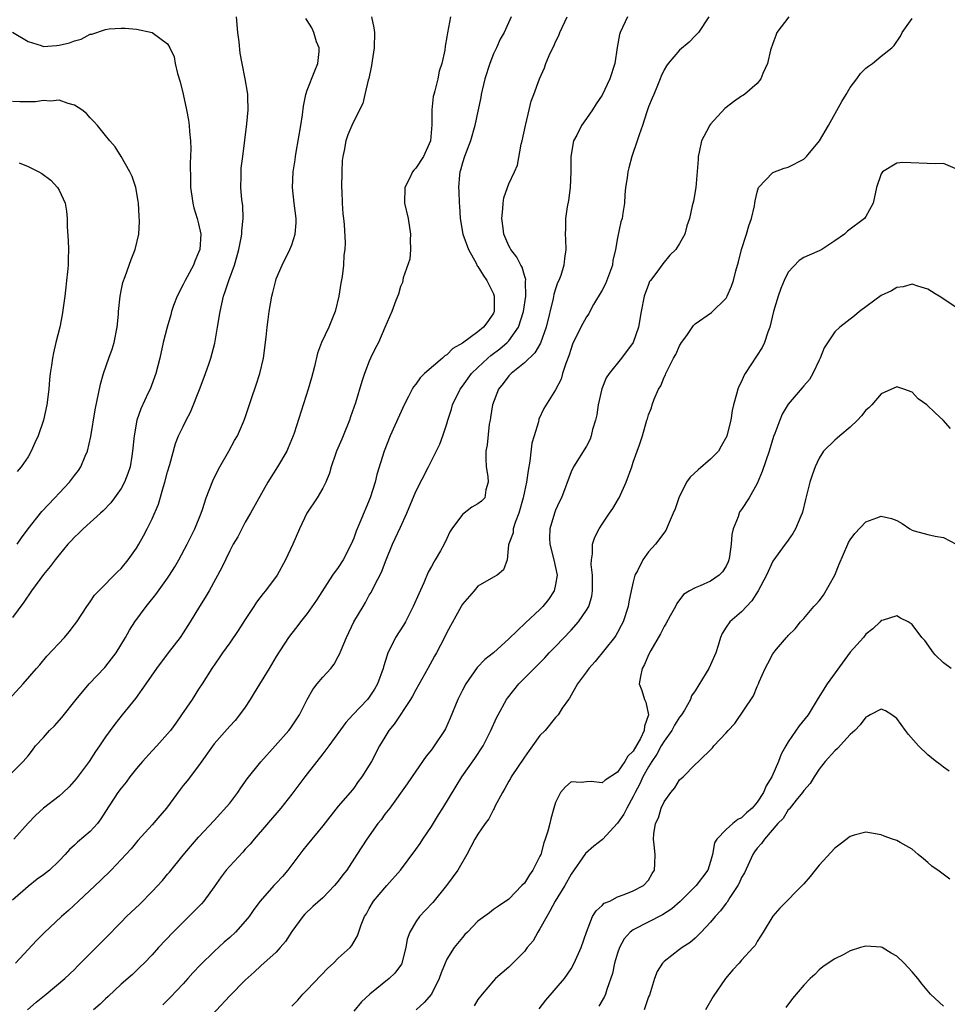
# Model space of a CAD drawing. Units: inches. Extents: x 2535000 to 2538000, y 1560000 to 1563000.
# Drawn here: x 2535358 to 2535478, y 1560382 to 1560509 of the extents above; entities that cross this region are included whole.
import ezdxf

# ---------------------------------------------------------------- set-up
doc = ezdxf.new("R2010")
doc.units = ezdxf.units.IN
doc.header["$MEASUREMENT"] = 0
doc.layers.add('LD25351560_2ft', color=253, linetype='Continuous')

msp = doc.modelspace()

# ---------------------------------------------------------------- linework, layer by layer
at = {"layer": 'LD25351560_2ft'}
for points, elevation in [([(2535356.42, 1560411), (2535358.38, 1560413), (2535359, 1560413.74), (2535359.56, 1560414.44), (2535359.98, 1560415), (2535361, 1560416.09), (2535361.79, 1560417), (2535362.4, 1560417.6), (2535363.35, 1560418.65), (2535365.21, 1560421), (2535366.88, 1560423), (2535368.9, 1560425.1), (2535369.78, 1560426.22), (2535370.36, 1560427), (2535371.58, 1560429), (2535372.09, 1560429.91), (2535372.77, 1560431), (2535374.25, 1560433), (2535374.59, 1560433.41), (2535375.47, 1560434.53), (2535377, 1560436.65), (2535377.24, 1560437), (2535377.91, 1560438.09), (2535378.45, 1560439), (2535379.51, 1560441), (2535380.5, 1560443), (2535381.31, 1560445), (2535381.5, 1560445.5), (2535381.98, 1560447), (2535382.83, 1560449.17), (2535383.47, 1560450.53), (2535383.73, 1560451), (2535384.89, 1560453), (2535385.62, 1560454.38), (2535386, 1560455), (2535386.77, 1560456.77), (2535387, 1560457.36), (2535387.8, 1560459.8), (2535388.42, 1560461.58), (2535388.88, 1560463), (2535389.36, 1560465), (2535389.72, 1560467.72), (2535389.83, 1560469), (2535389.98, 1560469.98), (2535390.09, 1560471), (2535390.42, 1560473), (2535390.55, 1560473.45), (2535390.93, 1560475), (2535391, 1560475.21), (2535391.76, 1560477), (2535392.74, 1560479), (2535393, 1560479.61), (2535393.45, 1560481), (2535393.57, 1560482.43), (2535393.59, 1560483), (2535393.32, 1560485), (2535393.09, 1560487), (2535393.18, 1560489), (2535393.43, 1560490.57), (2535393.47, 1560491), (2535393.56, 1560491.56), (2535394.17, 1560495), (2535394.38, 1560496.38), (2535394.5, 1560497.5), (2535394.8, 1560499), (2535395, 1560499.57), (2535395.96, 1560502.04), (2535396.37, 1560503), (2535396.52, 1560504.52), (2535396.53, 1560505), (2535396.21, 1560505.79), (2535395.84, 1560507), (2535395.58, 1560507.58), (2535395, 1560508.52), (2535394.8, 1560508.8)], 7930), ([(2535356.51, 1560421), (2535358.39, 1560423), (2535360.11, 1560425), (2535360.53, 1560425.47), (2535361.43, 1560426.57), (2535363.7, 1560429), (2535364.3, 1560429.7), (2535365, 1560430.6), (2535365.29, 1560431), (2535366.57, 1560433), (2535367, 1560433.57), (2535367.58, 1560434.42), (2535368.11, 1560435), (2535370.55, 1560437.45), (2535371, 1560437.88), (2535371.91, 1560439), (2535373, 1560440.52), (2535373.29, 1560441), (2535373.9, 1560442.1), (2535374.37, 1560443), (2535375, 1560444.28), (2535375.83, 1560446.17), (2535376.47, 1560448.47), (2535376.65, 1560449), (2535377, 1560450.35), (2535377.29, 1560451.29), (2535378.01, 1560453.99), (2535378.42, 1560455), (2535379, 1560456.2), (2535379.4, 1560457), (2535379.96, 1560458.04), (2535381.18, 1560461.18), (2535381.87, 1560463), (2535382.36, 1560464.36), (2535382.58, 1560465), (2535383.09, 1560466.91), (2535383.45, 1560469), (2535383.76, 1560471), (2535384.2, 1560473), (2535384.42, 1560473.58), (2535384.87, 1560475), (2535385.61, 1560477), (2535385.94, 1560478.06), (2535386.2, 1560479), (2535386.5, 1560480.5), (2535386.58, 1560481), (2535386.57, 1560481.43), (2535386.74, 1560483), (2535386.68, 1560484.68), (2535386.57, 1560485.43), (2535386.43, 1560487), (2535386.46, 1560488.46), (2535386.46, 1560489), (2535386.49, 1560489.51), (2535386.68, 1560491), (2535387.22, 1560495.22), (2535387.38, 1560497), (2535387.32, 1560498.68), (2535387.33, 1560499), (2535387.3, 1560499.3), (2535387, 1560501), (2535386.61, 1560503), (2535386.33, 1560504.33), (2535386.21, 1560505.79), (2535386.04, 1560507), (2535385.89, 1560509)], 7932), ([(2535413.47, 1560509), (2535413.07, 1560506.93), (2535413, 1560506.43), (2535412.76, 1560505.24), (2535412.72, 1560504.72), (2535412.35, 1560503), (2535412.01, 1560501.99), (2535411.83, 1560501), (2535411.45, 1560499.45), (2535411.31, 1560499), (2535411.25, 1560498.75), (2535411.07, 1560497), (2535411.08, 1560495.08), (2535410.88, 1560493), (2535409.98, 1560491), (2535409, 1560489.5), (2535408.75, 1560489.25), (2535408.56, 1560489), (2535408.16, 1560488.16), (2535407.58, 1560487), (2535407.55, 1560485), (2535408, 1560483), (2535408.33, 1560481), (2535408.27, 1560480.27), (2535408.31, 1560479), (2535408.22, 1560477.78), (2535407.36, 1560475.36), (2535407.26, 1560474.74), (2535407, 1560474.22), (2535406.76, 1560473.24), (2535406.43, 1560472.43), (2535405.91, 1560471), (2535405, 1560468.97), (2535404.19, 1560467), (2535403.76, 1560466.24), (2535403.17, 1560465), (2535403, 1560464.62), (2535402.36, 1560463), (2535402.02, 1560461.98), (2535401.23, 1560459.23), (2535400.57, 1560457.43), (2535400.45, 1560457), (2535399.61, 1560455), (2535399.45, 1560454.55), (2535398.76, 1560453), (2535398.62, 1560452.62), (2535398.09, 1560451), (2535397.85, 1560450.15), (2535397.38, 1560449), (2535397, 1560448.25), (2535396.28, 1560447), (2535394.96, 1560445), (2535393.98, 1560443), (2535393.12, 1560441), (2535392.2, 1560439), (2535391.11, 1560437), (2535389.63, 1560435), (2535389.33, 1560434.67), (2535388.46, 1560433.54), (2535388.12, 1560433), (2535387, 1560431.31), (2535386.1, 1560429.9), (2535385, 1560428.3), (2535384.06, 1560427), (2535383.64, 1560426.36), (2535382.69, 1560425), (2535381.44, 1560423), (2535381, 1560422.33), (2535380.16, 1560421), (2535378.8, 1560419), (2535378.06, 1560417.94), (2535377.35, 1560417), (2535377, 1560416.57), (2535375.59, 1560415), (2535375, 1560414.37), (2535373.78, 1560413), (2535373, 1560412.1), (2535372.13, 1560411), (2535371.65, 1560410.35), (2535371, 1560409.57), (2535370.58, 1560409), (2535369, 1560406.55), (2535368.38, 1560405.62), (2535367.94, 1560405), (2535367, 1560403.97), (2535365.39, 1560402.61), (2535365, 1560402.23), (2535364.33, 1560401.67), (2535363.77, 1560401), (2535363, 1560400.19), (2535361.77, 1560399), (2535361, 1560398.37), (2535360.19, 1560397.81), (2535359, 1560396.89), (2535357, 1560395.13)], 7926), ([(2535403.3, 1560509), (2535403.57, 1560507.57), (2535403.66, 1560507), (2535403.63, 1560505), (2535403.35, 1560503.35), (2535403.28, 1560502.72), (2535402.93, 1560501.07), (2535402.86, 1560500.86), (2535402.44, 1560499), (2535402.16, 1560497.84), (2535401, 1560495.57), (2535400.74, 1560495), (2535400.23, 1560493.77), (2535399.98, 1560493), (2535399.77, 1560491.77), (2535399.58, 1560491), (2535399.51, 1560490.49), (2535399.44, 1560489), (2535399.43, 1560487), (2535399.47, 1560486.53), (2535399.52, 1560485), (2535399.6, 1560483.6), (2535399.68, 1560483), (2535399.75, 1560482.25), (2535399.88, 1560479.88), (2535399.86, 1560479), (2535399.73, 1560478.27), (2535399.69, 1560477), (2535399.51, 1560475.51), (2535399.32, 1560474.68), (2535399.05, 1560473), (2535398.58, 1560471), (2535398.28, 1560470.28), (2535397.79, 1560469), (2535396.85, 1560467), (2535396.34, 1560465.66), (2535395.92, 1560463.92), (2535395.53, 1560462.47), (2535395.1, 1560461), (2535393.31, 1560455.31), (2535393.19, 1560455), (2535392.55, 1560453.45), (2535392.35, 1560453), (2535391.18, 1560451), (2535389.9, 1560449), (2535387.68, 1560445), (2535387, 1560443.84), (2535386.55, 1560443), (2535386.03, 1560441.97), (2535385.46, 1560441), (2535385, 1560440.14), (2535383.99, 1560438.01), (2535382.34, 1560435), (2535381.86, 1560434.14), (2535381.1, 1560433), (2535379.89, 1560431), (2535379, 1560429.6), (2535378.6, 1560429), (2535377.07, 1560427), (2535375.57, 1560425), (2535374.19, 1560423), (2535372.87, 1560421.13), (2535371.16, 1560419), (2535370.18, 1560417.82), (2535369.58, 1560417), (2535369, 1560416.18), (2535368.22, 1560415), (2535367.71, 1560414.29), (2535366.89, 1560413), (2535365.22, 1560410.78), (2535364.29, 1560409.71), (2535363.54, 1560409), (2535363, 1560408.51), (2535361, 1560406.96), (2535359.97, 1560406.03), (2535359, 1560405.06), (2535357.18, 1560403)], 7928), ([(2535421.29, 1560509), (2535420.39, 1560507), (2535419.88, 1560506.12), (2535419.38, 1560505), (2535419, 1560504.22), (2535418.52, 1560503), (2535417.9, 1560501), (2535417.55, 1560499.55), (2535417.44, 1560499), (2535417.39, 1560498.61), (2535417, 1560496.86), (2535416.62, 1560495), (2535416.04, 1560493), (2535415.26, 1560491), (2535415, 1560490.17), (2535414.76, 1560489.24), (2535414.67, 1560489), (2535414.63, 1560488.63), (2535414.5, 1560487), (2535414.53, 1560486.53), (2535414.59, 1560485), (2535414.63, 1560484.63), (2535414.71, 1560483), (2535415.06, 1560481), (2535415.8, 1560479), (2535416.77, 1560477.23), (2535416.92, 1560476.92), (2535417, 1560476.82), (2535417.69, 1560475.69), (2535418.17, 1560475), (2535419, 1560473.28), (2535419.11, 1560473), (2535419.1, 1560471.1), (2535419.09, 1560471), (2535419.06, 1560470.94), (2535419, 1560470.82), (2535418.26, 1560469.74), (2535417.73, 1560469), (2535417, 1560468.39), (2535415, 1560466.94), (2535413.77, 1560466.23), (2535413, 1560465.44), (2535412.72, 1560465.28), (2535412.43, 1560465), (2535410.13, 1560463), (2535409.55, 1560462.45), (2535409, 1560461.66), (2535408.69, 1560461.31), (2535408.51, 1560461), (2535408.04, 1560460.04), (2535407.49, 1560459), (2535405.7, 1560455), (2535404.92, 1560453), (2535403.99, 1560450.01), (2535403.74, 1560449), (2535403.1, 1560447), (2535401.79, 1560443.79), (2535401.32, 1560442.68), (2535401, 1560441.77), (2535400.68, 1560441), (2535399.65, 1560439), (2535399, 1560438), (2535398.27, 1560437), (2535396.19, 1560433.81), (2535395, 1560432.09), (2535394.11, 1560431), (2535393.65, 1560430.35), (2535393, 1560429.54), (2535392.6, 1560429), (2535391, 1560426.53), (2535390.09, 1560425), (2535388.16, 1560421.84), (2535387.63, 1560421), (2535387, 1560420.01), (2535386.27, 1560419), (2535385.7, 1560418.3), (2535385, 1560417.57), (2535383, 1560415.29), (2535381, 1560412.45), (2535379.5, 1560410.5), (2535379, 1560409.9), (2535378.61, 1560409.39), (2535376.85, 1560407), (2535375.99, 1560406.01), (2535375, 1560404.84), (2535373.18, 1560402.82), (2535372.28, 1560401.72), (2535371, 1560400.34), (2535369.72, 1560399), (2535368.35, 1560397.65), (2535365.49, 1560395), (2535364.21, 1560393.79), (2535363.33, 1560393), (2535361.08, 1560390.92), (2535360.08, 1560389.92), (2535359, 1560388.77), (2535357.4, 1560387)], 7924), ([(2535358.94, 1560381), (2535360.05, 1560381.95), (2535361.35, 1560383), (2535363.76, 1560385), (2535365, 1560386.2), (2535365.39, 1560386.61), (2535369, 1560390.21), (2535371, 1560392.29), (2535371.7, 1560393), (2535373.4, 1560394.6), (2535375, 1560396.24), (2535376.33, 1560397.67), (2535377, 1560398.45), (2535377.26, 1560398.74), (2535379, 1560400.92), (2535379.95, 1560402.05), (2535381, 1560403.25), (2535383, 1560405.38), (2535385, 1560407.64), (2535386.06, 1560409), (2535386.42, 1560409.58), (2535387.25, 1560410.75), (2535389, 1560412.95), (2535390.88, 1560415), (2535392.63, 1560417), (2535392.79, 1560417.21), (2535394, 1560419), (2535394.98, 1560421), (2535395.72, 1560422.28), (2535396.26, 1560423), (2535397, 1560423.85), (2535398.05, 1560425), (2535398.47, 1560425.53), (2535399, 1560426.55), (2535399.16, 1560426.84), (2535399.35, 1560427.35), (2535400.04, 1560429), (2535401, 1560431), (2535402.19, 1560433), (2535402.5, 1560433.5), (2535403, 1560434.43), (2535403.22, 1560434.78), (2535403.62, 1560435.62), (2535404.59, 1560437.41), (2535405.19, 1560439), (2535406, 1560441), (2535407, 1560443.19), (2535407.84, 1560445), (2535409, 1560447.79), (2535410.65, 1560451), (2535412.07, 1560453.93), (2535412.47, 1560455), (2535413, 1560456.55), (2535413.13, 1560457), (2535413.58, 1560458.42), (2535413.74, 1560459), (2535414.7, 1560461), (2535415, 1560461.38), (2535416.18, 1560463), (2535417, 1560463.8), (2535418.27, 1560465), (2535418.66, 1560465.34), (2535419.81, 1560466.19), (2535420.76, 1560467), (2535421, 1560467.25), (2535422.25, 1560469), (2535422.88, 1560471), (2535423.16, 1560473), (2535423.13, 1560474.87), (2535423.16, 1560475.16), (2535423, 1560475.67), (2535422.72, 1560476.72), (2535422.54, 1560477), (2535422.03, 1560478.03), (2535421.24, 1560479), (2535421.17, 1560479.17), (2535421, 1560479.48), (2535420.36, 1560481), (2535420.24, 1560481.76), (2535420.1, 1560483), (2535420.23, 1560484.23), (2535420.24, 1560485), (2535420.35, 1560485.65), (2535420.8, 1560487), (2535421, 1560487.46), (2535421.73, 1560489), (2535422.12, 1560489.88), (2535422.59, 1560492.59), (2535422.7, 1560493), (2535423.12, 1560495), (2535423.18, 1560495.18), (2535423.61, 1560497), (2535423.86, 1560498.14), (2535424.21, 1560499), (2535424.93, 1560501), (2535425.57, 1560502.43), (2535425.77, 1560503), (2535426.33, 1560504.33), (2535426.77, 1560505.23), (2535427, 1560505.78), (2535427.41, 1560506.59), (2535427.54, 1560507), (2535428.5, 1560509)], 7922), ([(2535436.27, 1560509), (2535435.33, 1560507), (2535435.26, 1560506.74), (2535434.96, 1560505.04), (2535434.63, 1560503), (2535433.99, 1560501), (2535433, 1560498.91), (2535432.23, 1560497.77), (2535431.75, 1560497), (2535431, 1560495.88), (2535430.37, 1560495), (2535429.74, 1560493.74), (2535429.33, 1560493), (2535428.97, 1560491), (2535428.97, 1560489), (2535428.89, 1560487), (2535428.66, 1560485.34), (2535428.49, 1560484.49), (2535428.28, 1560483), (2535428.27, 1560481.73), (2535428.25, 1560481), (2535428.3, 1560480.3), (2535428.35, 1560479), (2535428.14, 1560477.86), (2535428.07, 1560477), (2535427.67, 1560475.67), (2535427.41, 1560475), (2535427.27, 1560474.73), (2535427, 1560473.93), (2535426.8, 1560473.2), (2535426.71, 1560472.71), (2535425.79, 1560469), (2535425.05, 1560466.95), (2535424.32, 1560465.68), (2535423, 1560464.41), (2535421.27, 1560463), (2535421, 1560462.71), (2535420.26, 1560461.74), (2535419.66, 1560461), (2535418.88, 1560459), (2535418.64, 1560457.36), (2535418.56, 1560457), (2535418.47, 1560456.47), (2535418.18, 1560453.82), (2535418.04, 1560453), (2535418, 1560452), (2535418.05, 1560451), (2535418.28, 1560449.72), (2535418.34, 1560449), (2535418.04, 1560448.04), (2535417.88, 1560447), (2535417.45, 1560446.56), (2535417, 1560446.23), (2535416.22, 1560445.78), (2535415, 1560444.86), (2535413.63, 1560443), (2535413.4, 1560442.6), (2535413, 1560441.73), (2535412.63, 1560441), (2535412.16, 1560440.16), (2535411.49, 1560439), (2535411.3, 1560438.7), (2535411, 1560438.13), (2535410.6, 1560437.4), (2535410.02, 1560436.02), (2535409.37, 1560434.63), (2535408.67, 1560433), (2535407.65, 1560431), (2535407.42, 1560430.58), (2535406.39, 1560429), (2535405.83, 1560427.83), (2535405.4, 1560427), (2535405.28, 1560426.72), (2535404.82, 1560425.18), (2535404.78, 1560425), (2535404.05, 1560423), (2535403.66, 1560422.34), (2535403, 1560421.3), (2535402.76, 1560421), (2535400.87, 1560419), (2535399.99, 1560418.01), (2535397.79, 1560415), (2535397, 1560413.97), (2535396.23, 1560413), (2535395, 1560411.39), (2535394.68, 1560411), (2535393, 1560408.79), (2535391.59, 1560407), (2535388.17, 1560403), (2535387.65, 1560402.35), (2535387, 1560401.7), (2535386.68, 1560401.32), (2535385, 1560399.51), (2535384.56, 1560399), (2535383.89, 1560398.11), (2535383, 1560396.84), (2535381.65, 1560395), (2535381.36, 1560394.64), (2535379.75, 1560393), (2535379, 1560392.29), (2535377.73, 1560391), (2535375.81, 1560389), (2535375, 1560388.09), (2535373.96, 1560387), (2535373.47, 1560386.53), (2535372.45, 1560385.55), (2535371, 1560384.27), (2535369.32, 1560382.68), (2535369, 1560382.4), (2535368.29, 1560381.71), (2535367.44, 1560381)], 7920), ([(2535446.76, 1560509), (2535445.42, 1560507), (2535445.23, 1560506.77), (2535445, 1560506.55), (2535444.25, 1560505.75), (2535443, 1560504.69), (2535441.53, 1560503), (2535441.31, 1560502.69), (2535441, 1560502.16), (2535440.64, 1560501.36), (2535440.51, 1560501), (2535440.13, 1560500.13), (2535439.66, 1560499), (2535439.48, 1560498.52), (2535439, 1560497.38), (2535438.77, 1560496.77), (2535438.21, 1560495), (2535437.77, 1560493.77), (2535437.55, 1560493), (2535436.86, 1560491), (2535436.46, 1560489.54), (2535436.33, 1560489), (2535436.24, 1560488.24), (2535436.03, 1560487), (2535435.94, 1560486.06), (2535435.88, 1560485), (2535435.7, 1560483.7), (2535435.58, 1560483), (2535435.43, 1560482.57), (2535435, 1560480.53), (2535434.73, 1560479), (2535434.41, 1560477.59), (2535434.33, 1560477), (2535433.43, 1560474.57), (2535433, 1560473.75), (2535431.91, 1560471.91), (2535431.41, 1560471), (2535431.28, 1560470.72), (2535431, 1560470.33), (2535430.27, 1560469), (2535429.21, 1560466.79), (2535429, 1560466.23), (2535428.72, 1560465.28), (2535428.33, 1560464.33), (2535427.91, 1560463), (2535427.72, 1560462.28), (2535427, 1560460.92), (2535425.51, 1560458.49), (2535424.86, 1560457.14), (2535424.79, 1560456.79), (2535424.23, 1560455), (2535423.96, 1560454.04), (2535423.71, 1560451.71), (2535423.47, 1560450.53), (2535423.26, 1560449), (2535423, 1560447.82), (2535422.84, 1560447), (2535422.29, 1560445), (2535421.79, 1560443.79), (2535421.56, 1560443), (2535421.54, 1560442.46), (2535421, 1560441.06), (2535420.93, 1560440.93), (2535420.75, 1560439), (2535420.29, 1560437.71), (2535419.5, 1560437), (2535419, 1560436.75), (2535417, 1560435.59), (2535416.51, 1560435), (2535415, 1560433.29), (2535414.83, 1560433), (2535413, 1560429.62), (2535412.7, 1560429), (2535411.64, 1560427), (2535411.41, 1560426.59), (2535410.56, 1560425), (2535409, 1560422.22), (2535408.58, 1560421.42), (2535408.33, 1560421), (2535406.2, 1560417.8), (2535405.53, 1560417), (2535405, 1560416.15), (2535404.32, 1560415), (2535403.27, 1560413), (2535403, 1560412.53), (2535402.03, 1560411), (2535401.58, 1560410.42), (2535401, 1560409.55), (2535400.55, 1560409), (2535399, 1560407.24), (2535397, 1560404.72), (2535395, 1560402.27), (2535394.44, 1560401.56), (2535392.51, 1560399), (2535391.81, 1560398.19), (2535391, 1560397.3), (2535390.71, 1560397), (2535388.92, 1560395), (2535388.1, 1560393.9), (2535387.49, 1560393), (2535387, 1560392.42), (2535385.73, 1560391), (2535385, 1560390.32), (2535384.3, 1560389.7), (2535383, 1560388.49), (2535381.22, 1560386.78), (2535380.25, 1560385.75), (2535379.6, 1560385), (2535379, 1560384.35), (2535377.37, 1560382.63), (2535376.37, 1560381.63)], 7918), ([(2535457.08, 1560509), (2535455.52, 1560507), (2535455.4, 1560506.6), (2535455, 1560505.57), (2535454.71, 1560504.71), (2535454.32, 1560503), (2535453.71, 1560501.71), (2535453.48, 1560501), (2535453, 1560500.4), (2535451.38, 1560499), (2535451.15, 1560498.85), (2535451, 1560498.79), (2535449.95, 1560498.05), (2535449, 1560497.33), (2535448.82, 1560497.18), (2535447, 1560495.17), (2535446.87, 1560495), (2535446.76, 1560494.76), (2535445.82, 1560493), (2535445.54, 1560491.54), (2535445.4, 1560491), (2535445.39, 1560490.61), (2535445.09, 1560487), (2535444.78, 1560485.22), (2535444.63, 1560484.63), (2535444.26, 1560483), (2535443.94, 1560482.06), (2535443.67, 1560481), (2535443, 1560479.78), (2535442.5, 1560479), (2535441.74, 1560478.26), (2535440.82, 1560477.18), (2535439.93, 1560475.93), (2535439.23, 1560475), (2535439.14, 1560474.86), (2535439, 1560474.5), (2535438.45, 1560473), (2535438.05, 1560471), (2535437.71, 1560469), (2535437, 1560467.02), (2535435.53, 1560465), (2535433.93, 1560463), (2535433.55, 1560462.45), (2535432.97, 1560461.03), (2535432.52, 1560459), (2535432.31, 1560457.69), (2535432.16, 1560457), (2535431.78, 1560455.78), (2535431.61, 1560455), (2535431.46, 1560454.54), (2535431, 1560453.65), (2535429.3, 1560451), (2535429, 1560450.36), (2535427.76, 1560447), (2535427.5, 1560446.5), (2535427, 1560445.39), (2535426.86, 1560445), (2535426.26, 1560443), (2535426.23, 1560441.77), (2535426.27, 1560441), (2535426.8, 1560439), (2535427.2, 1560437), (2535427, 1560435.81), (2535426.83, 1560435), (2535426.12, 1560433.88), (2535425.38, 1560433), (2535425, 1560432.6), (2535423.12, 1560430.88), (2535421, 1560428.8), (2535419.01, 1560427), (2535417.87, 1560426.13), (2535416.89, 1560425.11), (2535415.45, 1560423), (2535415, 1560422.18), (2535414.4, 1560421), (2535413.42, 1560418.58), (2535412.8, 1560417.2), (2535412.69, 1560417), (2535411.38, 1560415), (2535411, 1560414.48), (2535410.32, 1560413.68), (2535409, 1560411.77), (2535407.89, 1560410.11), (2535405.63, 1560407), (2535405, 1560406.19), (2535404.51, 1560405.49), (2535404.11, 1560405), (2535402.68, 1560403), (2535401.4, 1560401), (2535400.08, 1560399), (2535399.6, 1560398.4), (2535399, 1560397.56), (2535398.53, 1560397), (2535397, 1560395.44), (2535395.71, 1560394.29), (2535394.69, 1560393.31), (2535394.42, 1560393), (2535393, 1560391.08), (2535392.19, 1560389.81), (2535391.51, 1560389), (2535391, 1560388.43), (2535389, 1560386.65), (2535388.16, 1560385.84), (2535387, 1560384.79), (2535385, 1560382.77), (2535381.48, 1560379)], 7916), ([(2535393, 1560381.44), (2535393.79, 1560382.21), (2535394.45, 1560383), (2535395, 1560383.56), (2535397.64, 1560386.36), (2535398.4, 1560387), (2535399, 1560387.62), (2535400.52, 1560389), (2535400.74, 1560389.26), (2535401.48, 1560390.52), (2535401.93, 1560391.93), (2535402.38, 1560393), (2535402.64, 1560393.36), (2535403, 1560394.03), (2535403.56, 1560395), (2535405, 1560396.72), (2535405.26, 1560397), (2535407.02, 1560398.98), (2535409, 1560401.65), (2535409.56, 1560402.44), (2535409.9, 1560403), (2535411, 1560404.62), (2535411.9, 1560406.1), (2535412.48, 1560407), (2535414.19, 1560409.81), (2535414.94, 1560411), (2535416.61, 1560413.39), (2535417.67, 1560415), (2535418.68, 1560417), (2535419.39, 1560418.61), (2535419.59, 1560419), (2535420.7, 1560421), (2535420.82, 1560421.18), (2535422.28, 1560423), (2535425.62, 1560426.38), (2535426.2, 1560427), (2535427, 1560427.82), (2535429, 1560429.92), (2535429.97, 1560431), (2535431, 1560432.51), (2535431.28, 1560433), (2535431.67, 1560434.33), (2535431.78, 1560435), (2535431.79, 1560437), (2535431.62, 1560438.38), (2535431.63, 1560439), (2535431.75, 1560439.75), (2535431.75, 1560441), (2535432.08, 1560441.92), (2535432.62, 1560443), (2535433, 1560443.59), (2535433.97, 1560445), (2535434.38, 1560445.62), (2535435.14, 1560446.86), (2535435.22, 1560447), (2535436.12, 1560449), (2535436.82, 1560451), (2535437, 1560451.59), (2535437.54, 1560453), (2535437.84, 1560453.84), (2535438.21, 1560455), (2535438.78, 1560457), (2535438.84, 1560457.16), (2535439, 1560457.67), (2535439.39, 1560458.61), (2535439.47, 1560459), (2535439.72, 1560459.73), (2535440.3, 1560461), (2535440.57, 1560461.43), (2535441, 1560462.53), (2535441.16, 1560462.84), (2535441.21, 1560463), (2535441.38, 1560463.38), (2535442.23, 1560465), (2535442.51, 1560465.49), (2535443, 1560466.59), (2535443.26, 1560467), (2535443.92, 1560467.92), (2535444.8, 1560469.2), (2535445, 1560469.41), (2535447.11, 1560470.89), (2535449, 1560472.75), (2535449.14, 1560473), (2535449.7, 1560474.3), (2535449.95, 1560475), (2535450.25, 1560476.25), (2535450.59, 1560477.41), (2535451, 1560479), (2535451.64, 1560481), (2535451.94, 1560482.06), (2535452.27, 1560483), (2535452.65, 1560484.65), (2535452.71, 1560485), (2535452.73, 1560485.27), (2535453, 1560486.42), (2535453.18, 1560487), (2535455, 1560488.94), (2535456.49, 1560489.51), (2535457, 1560489.61), (2535459, 1560490.66), (2535459.19, 1560490.81), (2535459.37, 1560491), (2535461.03, 1560493), (2535462.18, 1560495), (2535463.91, 1560498.09), (2535464.45, 1560499), (2535465, 1560499.88), (2535465.84, 1560501), (2535466.31, 1560501.69), (2535467, 1560502.38), (2535467.34, 1560502.66), (2535467.87, 1560503), (2535469, 1560503.94), (2535470.37, 1560505), (2535470.68, 1560505.32), (2535471.47, 1560506.53), (2535471.67, 1560507), (2535473, 1560508.81)], 7914), ([(2535357, 1560507.04), (2535359, 1560505.81), (2535360.68, 1560505.32), (2535361, 1560505.19), (2535362.68, 1560505.32), (2535363, 1560505.33), (2535364.34, 1560505.66), (2535365, 1560505.92), (2535365.87, 1560506.13), (2535367, 1560506.75), (2535367.22, 1560506.78), (2535369, 1560507.39), (2535369.46, 1560507.46), (2535371, 1560507.56), (2535371.54, 1560507.54), (2535373, 1560507.43), (2535375, 1560506.99), (2535377, 1560505.52), (2535377.29, 1560505), (2535377.84, 1560503.84), (2535377.99, 1560503), (2535378.29, 1560501.71), (2535378.61, 1560500.61), (2535379, 1560499.05), (2535379.45, 1560497), (2535379.69, 1560495.69), (2535379.77, 1560495), (2535379.8, 1560494.2), (2535379.93, 1560493), (2535379.98, 1560491.98), (2535379.92, 1560490.08), (2535379.93, 1560487.93), (2535379.96, 1560487), (2535380.13, 1560485.87), (2535380.24, 1560485), (2535380.39, 1560484.39), (2535380.82, 1560483), (2535381, 1560482.3), (2535381.27, 1560481), (2535381.14, 1560479), (2535381, 1560478.63), (2535380.5, 1560477.5), (2535380.33, 1560477), (2535379.24, 1560475), (2535379, 1560474.48), (2535378.23, 1560473), (2535377.77, 1560471.77), (2535377.5, 1560471), (2535377.4, 1560470.6), (2535376.92, 1560469), (2535376.43, 1560467), (2535375.99, 1560465), (2535375.48, 1560463), (2535374.73, 1560461), (2535374.51, 1560460.51), (2535373.55, 1560458.45), (2535373.04, 1560457), (2535372.67, 1560455), (2535372.49, 1560453), (2535372.38, 1560452.38), (2535372.18, 1560451), (2535371.89, 1560450.11), (2535371.46, 1560449), (2535371, 1560448.18), (2535370.17, 1560447), (2535369.67, 1560446.33), (2535368.7, 1560445.3), (2535368.33, 1560445), (2535366.1, 1560443), (2535365.56, 1560442.44), (2535365, 1560441.94), (2535364.56, 1560441.44), (2535364.15, 1560441), (2535363, 1560439.65), (2535362.5, 1560439), (2535361.87, 1560438.13), (2535361, 1560437.1), (2535359.44, 1560435), (2535358.45, 1560433.55), (2535357, 1560431.58)], 7934), ([(2535357.6, 1560441), (2535358.17, 1560441.83), (2535359.03, 1560443), (2535360.79, 1560445.21), (2535362.48, 1560447), (2535363, 1560447.57), (2535364.34, 1560449), (2535365, 1560449.89), (2535365.49, 1560450.51), (2535365.8, 1560451), (2535366.37, 1560452.37), (2535366.66, 1560453), (2535367.1, 1560454.9), (2535367.66, 1560458.34), (2535368.36, 1560461.64), (2535368.75, 1560463), (2535369.42, 1560465), (2535369.83, 1560466.17), (2535370.09, 1560467), (2535370.51, 1560469), (2535370.66, 1560470.66), (2535370.67, 1560471), (2535370.87, 1560473), (2535371, 1560473.68), (2535371.23, 1560474.77), (2535371.54, 1560475.54), (2535372.29, 1560477.71), (2535372.83, 1560479), (2535373.28, 1560481), (2535373.38, 1560482.62), (2535373.32, 1560483.32), (2535373.25, 1560485), (2535373.22, 1560485.22), (2535372.91, 1560487), (2535372.43, 1560488.43), (2535372.14, 1560489), (2535371, 1560491), (2535370.23, 1560492.23), (2535369.54, 1560493), (2535369, 1560493.71), (2535367.94, 1560495), (2535367.5, 1560495.5), (2535367, 1560496), (2535366.52, 1560496.52), (2535365.93, 1560497), (2535365, 1560497.61), (2535364.18, 1560497.82), (2535363, 1560498.26), (2535361.88, 1560498.12), (2535361, 1560498.2), (2535359.95, 1560498.05), (2535357.96, 1560498.04), (2535357, 1560498.07)], 7936), ([(2535357.84, 1560490.16), (2535359, 1560489.69), (2535360.4, 1560489), (2535360.79, 1560488.79), (2535361.93, 1560487.93), (2535362.8, 1560487), (2535363, 1560486.67), (2535363.78, 1560485), (2535363.95, 1560483.95), (2535364.04, 1560483), (2535364.06, 1560481.94), (2535364.17, 1560480.17), (2535364.21, 1560479), (2535364.18, 1560477.82), (2535364.19, 1560477), (2535364.11, 1560476.11), (2535363.98, 1560475), (2535363.86, 1560474.14), (2535363.73, 1560473), (2535363.41, 1560470.58), (2535363.09, 1560469), (2535362.6, 1560467), (2535362.3, 1560465.7), (2535362.16, 1560465), (2535362.04, 1560464.04), (2535361.87, 1560463), (2535361.77, 1560462.23), (2535361.68, 1560461), (2535361.43, 1560459), (2535361, 1560457), (2535360.29, 1560455), (2535359.9, 1560454.1), (2535359.4, 1560453), (2535359, 1560452.28), (2535358.14, 1560451), (2535357.6, 1560450.4)], 7938), ([(2535478.53, 1560489.47), (2535477, 1560490.09), (2535475.96, 1560490.04), (2535471.78, 1560490.22), (2535471, 1560490.15), (2535469.17, 1560489), (2535469, 1560488.76), (2535468.37, 1560487), (2535467.95, 1560485), (2535467, 1560483.26), (2535466.82, 1560483), (2535464.65, 1560481.35), (2535464.24, 1560481), (2535463, 1560480.13), (2535461.32, 1560479), (2535461, 1560478.83), (2535459.71, 1560478.29), (2535459, 1560477.96), (2535458.42, 1560477.58), (2535457, 1560476.08), (2535456.49, 1560475), (2535456.04, 1560473.96), (2535455.71, 1560473), (2535455.09, 1560471), (2535454.61, 1560469), (2535454.36, 1560468.36), (2535453.94, 1560467), (2535453.64, 1560466.36), (2535451.45, 1560463), (2535451.3, 1560462.7), (2535451, 1560462), (2535450.65, 1560461.35), (2535450.49, 1560461), (2535450.34, 1560460.34), (2535449.94, 1560459), (2535449.76, 1560458.24), (2535449.59, 1560457), (2535449.15, 1560455.15), (2535449.08, 1560454.92), (2535448.37, 1560453.63), (2535448, 1560453), (2535447, 1560451.96), (2535445.39, 1560450.61), (2535444.36, 1560449.64), (2535443.9, 1560449), (2535442.91, 1560447), (2535442.42, 1560445.58), (2535442.18, 1560445), (2535441.52, 1560443.52), (2535441.32, 1560443), (2535441.21, 1560442.79), (2535439.89, 1560441), (2535439, 1560440.01), (2535438.28, 1560439), (2535437.57, 1560437.57), (2535437.24, 1560437), (2535437, 1560436.15), (2535436.74, 1560435), (2535436.44, 1560433.56), (2535436.36, 1560433), (2535435.71, 1560431), (2535435.48, 1560430.52), (2535435, 1560429.64), (2535434.77, 1560429.23), (2535434.59, 1560429), (2535432.1, 1560425.9), (2535431.3, 1560425), (2535431, 1560424.55), (2535429.84, 1560423), (2535428.82, 1560421.18), (2535428.66, 1560421), (2535427.88, 1560419.88), (2535427.35, 1560419), (2535427.18, 1560418.82), (2535427, 1560418.66), (2535425.65, 1560417), (2535425, 1560416.33), (2535424.04, 1560415), (2535423.59, 1560414.41), (2535423, 1560413.57), (2535421.29, 1560411), (2535421.19, 1560410.81), (2535421, 1560410.48), (2535420.49, 1560409.51), (2535420.16, 1560409), (2535419.2, 1560407.2), (2535419.08, 1560406.92), (2535419, 1560406.81), (2535418.39, 1560405.61), (2535417.93, 1560405), (2535417, 1560403.63), (2535416.61, 1560403), (2535415.56, 1560401), (2535414.43, 1560399), (2535412.95, 1560397), (2535411.17, 1560394.83), (2535410.2, 1560393.8), (2535409.48, 1560393), (2535409, 1560392.34), (2535408.21, 1560391), (2535407.9, 1560390.1), (2535407.71, 1560389), (2535407.18, 1560387), (2535407.13, 1560386.87), (2535406.31, 1560385.69), (2535405.56, 1560385), (2535403.05, 1560383), (2535402, 1560382), (2535401, 1560380.79)], 7912), ([(2535479, 1560471.3), (2535476.46, 1560473), (2535475.96, 1560473.31), (2535475, 1560473.89), (2535473.73, 1560474.27), (2535473, 1560474.54), (2535471.8, 1560474.2), (2535471, 1560474.11), (2535470.31, 1560473.69), (2535469, 1560473.06), (2535466.21, 1560471), (2535465.56, 1560470.44), (2535463.67, 1560469), (2535463, 1560468.41), (2535461.65, 1560466.35), (2535461.11, 1560465), (2535461, 1560464.76), (2535460.17, 1560463), (2535459.75, 1560462.25), (2535459, 1560461.42), (2535458.82, 1560461.18), (2535457, 1560459.07), (2535456.21, 1560457.79), (2535455.9, 1560457), (2535455.28, 1560455.28), (2535455.12, 1560454.88), (2535454.55, 1560453), (2535453.63, 1560450.37), (2535453, 1560448.82), (2535451.95, 1560447), (2535451, 1560445.49), (2535450.78, 1560445.22), (2535450.66, 1560445), (2535450.55, 1560444.55), (2535449.9, 1560443), (2535449.72, 1560442.28), (2535449.65, 1560441), (2535449.43, 1560439.43), (2535449.35, 1560439), (2535449.26, 1560438.74), (2535449, 1560438.18), (2535448.53, 1560437.47), (2535448.11, 1560437), (2535447, 1560436.24), (2535445.63, 1560435.63), (2535445, 1560435.39), (2535444.28, 1560435), (2535443.49, 1560434.51), (2535442.63, 1560433.37), (2535442.45, 1560433), (2535441.78, 1560431.78), (2535441.24, 1560430.76), (2535441, 1560430.4), (2535440.55, 1560429.45), (2535439.29, 1560427.29), (2535439, 1560426.75), (2535438.48, 1560425.52), (2535438.17, 1560425), (2535437.95, 1560423.95), (2535437.8, 1560423), (2535438.14, 1560422.14), (2535438.47, 1560421), (2535438.65, 1560420.65), (2535438.98, 1560419), (2535438.47, 1560417.53), (2535438.45, 1560417), (2535437.95, 1560415.95), (2535437, 1560414.33), (2535436.31, 1560413.69), (2535435.94, 1560413), (2535435, 1560411.63), (2535433.39, 1560410.61), (2535433, 1560410.24), (2535431.59, 1560410.41), (2535431, 1560410.38), (2535430.29, 1560410.29), (2535429, 1560410.36), (2535428.27, 1560409.73), (2535427.65, 1560409), (2535427, 1560407.73), (2535426.77, 1560407), (2535426.39, 1560405.61), (2535426.27, 1560405), (2535426.03, 1560404.03), (2535425.69, 1560403), (2535425.49, 1560402.51), (2535425.09, 1560401), (2535425, 1560400.78), (2535424.1, 1560399), (2535423.63, 1560398.37), (2535423, 1560397.32), (2535422.67, 1560397), (2535421, 1560395.24), (2535419.65, 1560394.35), (2535419, 1560393.9), (2535418.51, 1560393.49), (2535417, 1560392.41), (2535415.66, 1560391), (2535415.32, 1560390.68), (2535415, 1560390.32), (2535413.94, 1560389), (2535413, 1560387.49), (2535412.77, 1560387), (2535412.26, 1560385.74), (2535412.02, 1560385), (2535411, 1560383), (2535410.06, 1560381.94), (2535409.03, 1560381)], 7910), ([(2535477.94, 1560455.94), (2535476.99, 1560457), (2535475.96, 1560457.97), (2535474.86, 1560459), (2535473.77, 1560459.77), (2535473, 1560460.61), (2535471.92, 1560461), (2535471, 1560461.3), (2535469, 1560460.38), (2535467.76, 1560459), (2535467.39, 1560458.61), (2535467, 1560458.3), (2535466.44, 1560457.56), (2535465.92, 1560457), (2535465, 1560456.11), (2535463.65, 1560455), (2535463.32, 1560454.68), (2535463, 1560454.41), (2535461.57, 1560453), (2535461, 1560452.1), (2535460.47, 1560451), (2535460.1, 1560449.9), (2535459.78, 1560449), (2535459.22, 1560446.78), (2535458.85, 1560445.15), (2535458.8, 1560445), (2535458.62, 1560444.62), (2535457.95, 1560443), (2535457.61, 1560442.39), (2535457, 1560441.54), (2535456.79, 1560441.21), (2535456.61, 1560441), (2535455, 1560438.82), (2535454.2, 1560437), (2535453.12, 1560435), (2535452.3, 1560433.7), (2535451, 1560432.3), (2535449.48, 1560431), (2535449, 1560430.31), (2535448.48, 1560429.52), (2535448.27, 1560429), (2535447.96, 1560427.96), (2535447.65, 1560427), (2535447, 1560425.47), (2535446.77, 1560425), (2535446.44, 1560424.44), (2535445, 1560422.12), (2535444.55, 1560421.45), (2535444.4, 1560421), (2535443.62, 1560419.62), (2535443.24, 1560419), (2535443, 1560418.71), (2535442.33, 1560417.67), (2535442, 1560417), (2535441, 1560415.63), (2535440.63, 1560415), (2535440.07, 1560413.93), (2535439.42, 1560413), (2535439, 1560412.32), (2535438.26, 1560411), (2535437.88, 1560410.12), (2535437.25, 1560409), (2535437, 1560408.49), (2535436.18, 1560407), (2535435.79, 1560406.21), (2535435, 1560405.05), (2535433.04, 1560402.96), (2535431.93, 1560402.07), (2535430.86, 1560401.14), (2535429, 1560398.48), (2535428.19, 1560397), (2535426.95, 1560395), (2535426.29, 1560393.71), (2535425.87, 1560393), (2535425, 1560391.42), (2535424.74, 1560391), (2535424.11, 1560389.89), (2535423.37, 1560389), (2535423, 1560388.49), (2535421, 1560386.49), (2535419.27, 1560385), (2535419, 1560384.73), (2535417.54, 1560383), (2535417, 1560382.32), (2535416.5, 1560381.5)], 7908), ([(2535424.89, 1560381.11), (2535425.76, 1560382.24), (2535428.14, 1560385), (2535429, 1560386.26), (2535429.42, 1560387), (2535430.32, 1560389), (2535431, 1560391), (2535431.79, 1560393), (2535432.25, 1560393.75), (2535433, 1560394.41), (2535433.29, 1560394.71), (2535433.99, 1560395), (2535435, 1560395.56), (2535435.85, 1560395.85), (2535437, 1560396.34), (2535438.33, 1560397), (2535439, 1560397.69), (2535439.46, 1560398.54), (2535439.77, 1560399), (2535439.81, 1560399.81), (2535439.84, 1560401), (2535439.73, 1560402.27), (2535439.63, 1560403), (2535439.67, 1560403.67), (2535439.91, 1560405), (2535440.27, 1560405.73), (2535440.64, 1560407), (2535441, 1560407.8), (2535441.85, 1560409), (2535442.39, 1560409.61), (2535443, 1560410.63), (2535443.46, 1560411), (2535445, 1560412.63), (2535445.42, 1560413), (2535447.25, 1560414.75), (2535447.41, 1560415), (2535449, 1560416.69), (2535449.24, 1560417), (2535450.11, 1560417.89), (2535452.53, 1560421.47), (2535453, 1560422.66), (2535453.16, 1560423), (2535453.27, 1560423.27), (2535454.03, 1560425), (2535454.39, 1560425.61), (2535455, 1560426.89), (2535455.5, 1560427.5), (2535456.8, 1560429), (2535456.9, 1560429.1), (2535457, 1560429.24), (2535457.91, 1560430.09), (2535458.57, 1560431), (2535459, 1560431.44), (2535460.31, 1560433), (2535460.66, 1560433.34), (2535461, 1560433.71), (2535461.56, 1560434.44), (2535462.99, 1560437), (2535463.57, 1560438.43), (2535464.69, 1560441), (2535464.79, 1560441.21), (2535465, 1560441.59), (2535465.6, 1560442.4), (2535467, 1560443.89), (2535468.43, 1560444.43), (2535469, 1560444.63), (2535470.32, 1560444.32), (2535471, 1560444.05), (2535471.67, 1560443.67), (2535472.67, 1560443), (2535473, 1560442.83), (2535473.25, 1560442.75), (2535475, 1560442.25), (2535475.96, 1560442.04), (2535477, 1560441.87), (2535478.67, 1560441)], 7906), ([(2535478, 1560425), (2535477, 1560425.71), (2535475.96, 1560426.75), (2535475.71, 1560427), (2535474.61, 1560428.61), (2535474.24, 1560429), (2535473, 1560430.68), (2535472.45, 1560431), (2535471.46, 1560431.46), (2535471, 1560431.76), (2535469.23, 1560431.23), (2535469, 1560431.17), (2535468.87, 1560431), (2535467.92, 1560430.08), (2535467, 1560429.4), (2535466.7, 1560429), (2535465, 1560427.11), (2535462.04, 1560423), (2535460.86, 1560421.14), (2535459.56, 1560419), (2535458.42, 1560417.58), (2535457, 1560415.52), (2535456.68, 1560415), (2535456.08, 1560413.92), (2535455.73, 1560413), (2535454.87, 1560411), (2535454.16, 1560409.84), (2535453.82, 1560409), (2535453, 1560407.76), (2535452.35, 1560407), (2535451.63, 1560406.36), (2535451, 1560405.73), (2535450.5, 1560405.5), (2535449.88, 1560405), (2535449, 1560404.21), (2535447.79, 1560403), (2535447.51, 1560402.49), (2535447.23, 1560401), (2535447, 1560400.11), (2535446.65, 1560399), (2535445.13, 1560397), (2535443.06, 1560394.94), (2535442.01, 1560393.99), (2535440.78, 1560393.22), (2535437, 1560391.29), (2535436.62, 1560391), (2535435.87, 1560390.13), (2535435.25, 1560389), (2535435, 1560388.28), (2535434.61, 1560387), (2535434.33, 1560385.67), (2535433.6, 1560383.6), (2535433.44, 1560383), (2535433.31, 1560382.69), (2535432.57, 1560381.43)], 7904), ([(2535477.76, 1560411.76), (2535477, 1560412.25), (2535476.59, 1560412.59), (2535475.96, 1560413.1), (2535475, 1560413.85), (2535473.79, 1560415), (2535472.49, 1560416.49), (2535472.1, 1560417), (2535471, 1560418.56), (2535470.37, 1560419), (2535469.53, 1560419.53), (2535469, 1560419.75), (2535467.58, 1560419), (2535467.21, 1560418.79), (2535467, 1560418.71), (2535466.28, 1560417.72), (2535465.59, 1560417), (2535465, 1560416.46), (2535463.34, 1560414.66), (2535463, 1560414.37), (2535461.77, 1560413), (2535461, 1560411.99), (2535460.34, 1560411), (2535459.82, 1560410.18), (2535459, 1560409.27), (2535458.83, 1560409), (2535458.03, 1560408.03), (2535457.13, 1560406.87), (2535457, 1560406.75), (2535456.34, 1560405.66), (2535455.67, 1560405), (2535453.93, 1560403), (2535453.57, 1560402.43), (2535453, 1560401.81), (2535452.66, 1560401.34), (2535452.46, 1560401), (2535451.36, 1560398.64), (2535451, 1560398.04), (2535450.67, 1560397.33), (2535450.49, 1560397), (2535449.47, 1560395.47), (2535449.12, 1560394.88), (2535449, 1560394.73), (2535448.27, 1560393.73), (2535447.57, 1560393), (2535447, 1560392.28), (2535445.77, 1560391), (2535445, 1560390.23), (2535444.34, 1560389.66), (2535443.31, 1560389), (2535443, 1560388.76), (2535441, 1560387.2), (2535440.81, 1560387), (2535440.1, 1560385.9), (2535439.78, 1560385), (2535439.11, 1560382.89), (2535439, 1560382.64), (2535438.41, 1560381)], 7902), ([(2535477.82, 1560397.82), (2535476.29, 1560399), (2535475.96, 1560399.22), (2535475.51, 1560399.51), (2535475, 1560399.96), (2535474.43, 1560400.43), (2535473.76, 1560401), (2535473, 1560401.68), (2535471.43, 1560402.57), (2535471, 1560402.83), (2535470.45, 1560403), (2535469.39, 1560403.39), (2535469, 1560403.56), (2535467.75, 1560403.75), (2535467, 1560403.9), (2535465.5, 1560403.5), (2535465, 1560403.33), (2535463.68, 1560402.32), (2535463, 1560401.84), (2535461, 1560399.63), (2535460.46, 1560399), (2535459.81, 1560398.19), (2535459, 1560397.23), (2535455.9, 1560394.1), (2535455, 1560393.06), (2535453.76, 1560391), (2535453, 1560389.78), (2535452.72, 1560389.28), (2535452.5, 1560389), (2535451, 1560387.4), (2535450.66, 1560387), (2535449.87, 1560386.13), (2535448.92, 1560385), (2535447.31, 1560382.69), (2535446.32, 1560381)], 7900), ([(2535477, 1560381.44), (2535475.96, 1560382.42), (2535475.35, 1560383), (2535474.27, 1560384.27), (2535473.71, 1560385), (2535473, 1560385.88), (2535471.96, 1560387), (2535471, 1560387.88), (2535470.28, 1560388.28), (2535469.13, 1560389), (2535469, 1560389.07), (2535467, 1560389.18), (2535466.84, 1560389.16), (2535466.3, 1560389), (2535465, 1560388.58), (2535464.09, 1560388.09), (2535463, 1560387.56), (2535462.16, 1560387), (2535461.48, 1560386.52), (2535461, 1560386.15), (2535460.45, 1560385.55), (2535459.84, 1560385), (2535459, 1560384.17), (2535457.56, 1560382.44), (2535456.7, 1560381.3)], 7898)]:
    msp.add_lwpolyline(points, dxfattribs=dict(at, elevation=elevation))

doc.saveas('drawing.dxf')
